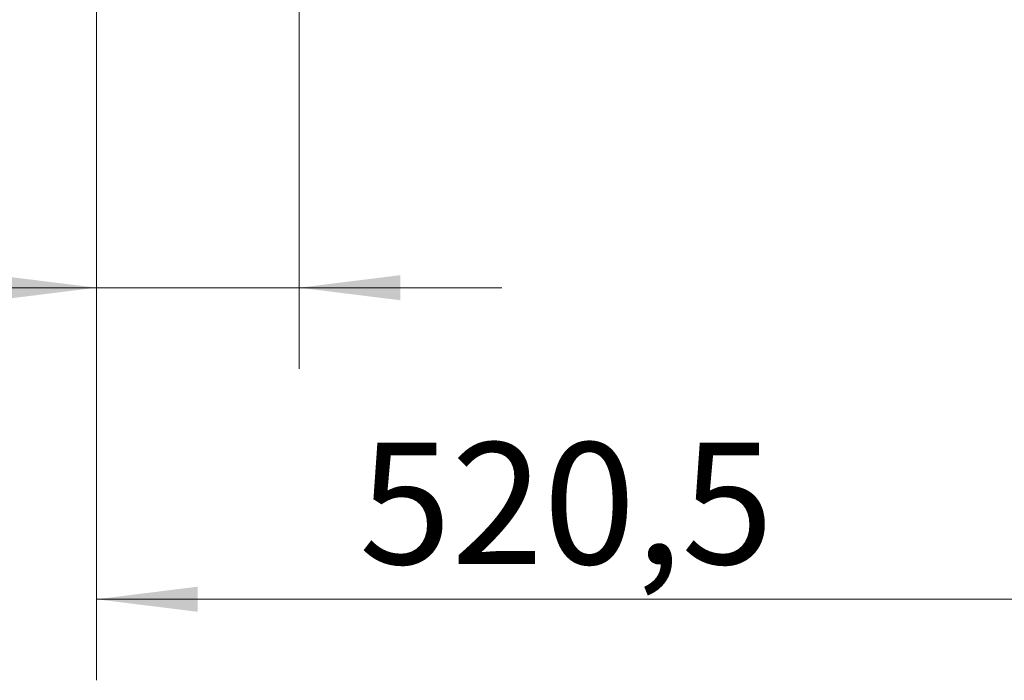
# Model space of a CAD drawing. Units: millimetres. Extents: x 20 to 381, y 24 to 271.
# Drawn here: x 264 to 288, y 163 to 179 of the extents above; entities that cross this region are included whole.
import ezdxf

# ---------------------------------------------------------------- set-up
doc = ezdxf.new("R2010")
doc.units = ezdxf.units.MM
doc.styles.add('SLDTEXTSTYLE2', font='TXT', dxfattribs={"width": 0.605})
doc.dimstyles.new('SLDDIMSTYLE0', dxfattribs={"dimtxt": 3, "dimasz": 2.5, "dimexe": 0, "dimexo": 0.0625, "dimgap": 0.75, "dimtad": 1, "dimlfac": 20, "dimrnd": 1e-09, "dimzin": 12, "dimdsep": 46, "dimtxsty": 'SLDTEXTSTYLE2', "dimsah": 1, "dimcen": 0.09, "dimadec": 0, "dimazin": 3, "dimtfac": 1, "dimtmove": 0, "dimatfit": 0, "dimfxl": 1, "dimfrac": 2, "dimtolj": 1, "dimtzin": 12, "dimarcsym": 0})
doc.dimstyles.new('SLDDIMSTYLE1', dxfattribs={"dimtxt": 3, "dimasz": 2.5, "dimexe": 0, "dimexo": 0.0625, "dimgap": 0.75, "dimtad": 1, "dimlfac": 20, "dimrnd": 1e-09, "dimzin": 12, "dimdsep": 46, "dimtxsty": 'SLDTEXTSTYLE2', "dimsah": 1, "dimcen": 0.09, "dimadec": 0, "dimazin": 3, "dimtfac": 1, "dimtofl": 0, "dimtmove": 0, "dimatfit": 3, "dimfxl": 1, "dimfrac": 2, "dimtolj": 1, "dimtzin": 12, "dimarcsym": 0})

# ---------------------------------------------------------------- blocks, each defined once
blk = doc.blocks.new('_D_10')
at = {"color": 7, "linetype": 'Continuous', "lineweight": 0}
for p, q in [((270.49, 185.949), (270.49, 170.479)), ((265.49, 181.492), (265.49, 170.479)), ((265.49, 172.479), (254.097, 172.479)), ((265.49, 172.479), (270.49, 172.479)), ((270.49, 172.479), (275.49, 172.479))]:
    blk.add_line(p, q, dxfattribs=at)
for points in [[(265.49, 172.479), (262.99, 172.789), (262.99, 172.169)], [(270.49, 172.479), (272.99, 172.169), (272.99, 172.789)]]:
    blk.add_solid(points, dxfattribs=at)
at = {"color": 7, "linetype": 'Continuous', "lineweight": 0, "insert": (254.097, 176.346, 90.127), "char_height": 3, "attachment_point": 1, "style": 'SLDTEXTSTYLE2'}
blk.add_mtext('100', dxfattribs=at)
blk = doc.blocks.new('_D_11')
at = {"color": 7, "linetype": 'Continuous', "lineweight": 0}
for p, q in [((291.515, 205.142), (291.515, 162.792)), ((265.49, 181.492), (265.49, 162.792)), ((291.515, 164.792), (265.49, 164.792))]:
    blk.add_line(p, q, dxfattribs=at)
for points in [[(265.49, 164.792), (267.99, 164.482), (267.99, 165.102)], [(291.515, 164.792), (289.015, 165.102), (289.015, 164.482)]]:
    blk.add_solid(points, dxfattribs=at)
at = {"color": 7, "linetype": 'Continuous', "lineweight": 0, "insert": (271.972, 168.659, 90.127), "char_height": 3, "attachment_point": 1, "style": 'SLDTEXTSTYLE2'}
blk.add_mtext('520,5', dxfattribs=at)

msp = doc.modelspace()

# ---------------------------------------------------------------- dimensions: what is measured, and where the dimension line sits
at = {"color": 7, "linetype": 'Continuous', "lineweight": 0}
for base, p1, p2, dimstyle, picture, middle in [((265.49034, 164.79198), (291.51534, 207.14198), (265.49034, 183.49198), 'SLDDIMSTYLE1', '_D_11', (278.50284, 164.79198)), ((270.49034, 172.47886), (265.49034, 183.49198), (270.49034, 187.94948), 'SLDDIMSTYLE0', '_D_10', (258.90906, 172.47886))]:
    dim = msp.add_linear_dim(base=base, p1=p1, p2=p2, dimstyle=dimstyle, dxfattribs=at)
    dim.commit()
    dim.dimension.update_dxf_attribs({"geometry": picture, "text_midpoint": middle, "dimtype": 160})

doc.saveas('drawing.dxf')
